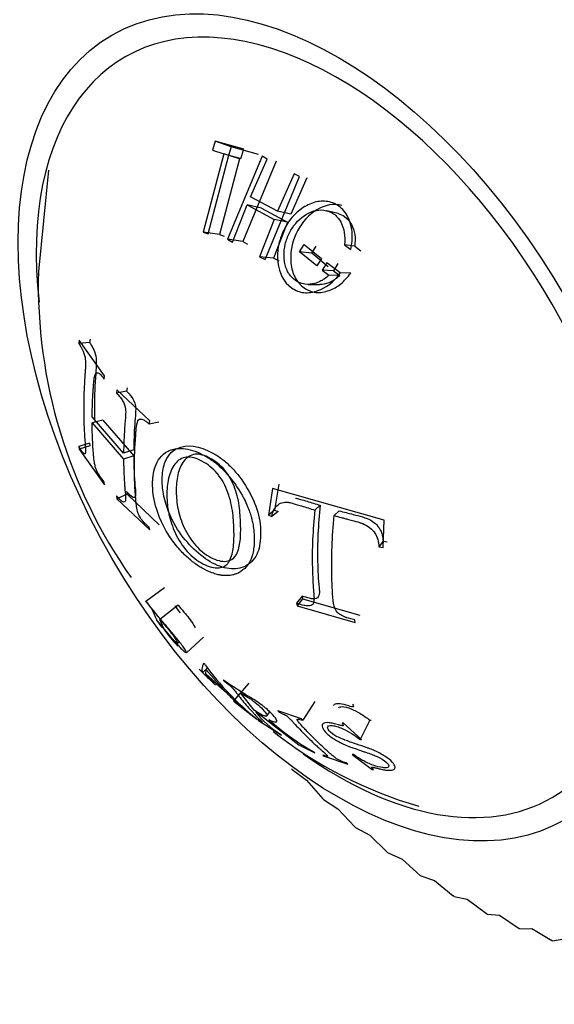
# Model space of a CAD drawing. Units: millimetres. Extents: x 0 to 1949, y 0 to 3939.
# Drawn here: x 479 to 490, y 457 to 478 of the extents above; entities that cross this region are included whole.
import ezdxf
from ezdxf import colors
from ezdxf.entities.mleader import LeaderData, LeaderLine
from ezdxf.math import Vec2, Vec3

# ---------------------------------------------------------------- set-up
doc = ezdxf.new("R2010")
doc.units = ezdxf.units.MM
doc.layers.add('DV6_Défaut', color=7, linetype='Continuous')
doc.layers.add('Défaut', color=7, linetype='Continuous')

# ---------------------------------------------------------------- blocks, each defined once
blk = doc.blocks.new('_DOT')
at = {"color": 0}
blk.add_line((0, 0), (-1, 0), dxfattribs=at)
at = {"color": 0, "const_width": 0.333}
blk.add_lwpolyline([(-0.1665, 0, 1), (0.1665, 0, 1)], format="xyb", close=True, dxfattribs=at)
blk = doc.blocks.new('SE5')
at = {"layer": 'DV6_Défaut', "color": 7, "linetype": 'Continuous'}
for p, q in [((483, 475.887), (482.939, 475.693)), ((483.343, 475.766), (483, 475.887)), ((483.612, 475.71), (483, 475.887)), ((483.343, 475.766), (483.283, 475.579)), ((483.929, 475.596), (483.343, 475.766)), ((483.183, 475.616), (482.737, 473.925)), ((482.846, 473.894), (483.292, 475.585)), ((482.939, 475.693), (483.183, 475.616)), ((483.517, 475.505), (483.183, 475.616)), ((484.009, 475.561), (483.265, 473.774)), ((483.292, 475.585), (483.551, 475.516)), ((483.551, 475.516), (483.612, 475.71)), ((484.116, 475.497), (484.009, 475.561)), ((483.517, 475.505), (483.087, 473.874)), ((484.309, 475.453), (483.593, 473.729)), ((483.759, 474.691), (484.116, 475.497)), ((479.406, 475.258), (479.192, 473.083)), ((484.071, 473.341), (484.814, 475.128)), ((484.695, 475.186), (484.338, 474.38)), ((484.814, 475.128), (484.695, 475.186)), ((484.967, 475.093), (484.623, 474.316)), ((484.338, 474.38), (483.759, 474.691)), ((483.373, 473.71), (483.685, 474.513)), ((483.997, 474.443), (483.685, 474.513)), ((483.685, 474.513), (484.264, 474.202)), ((483.997, 474.443), (484.552, 474.145)), ((484.623, 474.316), (484.338, 474.38)), ((485.644, 474.328), (485.401, 474.389)), ((484.264, 474.202), (483.952, 473.399)), ((484.552, 474.145), (484.25, 473.37)), ((484.552, 474.145), (484.264, 474.202)), ((483.087, 473.874), (482.737, 473.925)), ((482.737, 473.925), (482.846, 473.894)), ((483.087, 473.874), (483.192, 473.844)), ((483.593, 473.729), (483.265, 473.774)), ((483.265, 473.774), (483.373, 473.71)), ((483.593, 473.729), (483.696, 473.668)), ((484.815, 473.502), (484.913, 473.659)), ((484.913, 473.659), (485.283, 473.357)), ((485.078, 473.473), (485.172, 473.624)), ((486.003, 473.623), (485.778, 473.654)), ((485.778, 473.654), (485.915, 473.554)), ((486.003, 473.623), (486.135, 473.527)), ((485.078, 473.473), (484.815, 473.502)), ((485.185, 473.199), (484.815, 473.502)), ((485.432, 473.183), (485.078, 473.473)), ((484.25, 473.37), (483.952, 473.399)), ((483.952, 473.399), (484.071, 473.341)), ((484.25, 473.37), (484.364, 473.315)), ((485.283, 473.357), (485.185, 473.199)), ((485.398, 473.268), (485.3, 473.111)), ((485.691, 473.053), (485.398, 473.268)), ((485.637, 473.25), (485.542, 473.098)), ((485.542, 473.098), (485.3, 473.111)), ((485.3, 473.111), (485.447, 473.001)), ((485.683, 472.993), (485.447, 473.001)), ((485.542, 473.098), (485.683, 472.993)), ((485.918, 473.045), (485.691, 473.053)), ((484.999, 472.804), (485.25, 472.802)), ((480.068, 471.601), (480.06, 471.53)), ((480.294, 471.553), (480.06, 471.53)), ((480.617, 470.837), (480.068, 471.601)), ((480.302, 471.622), (480.294, 471.553)), ((480.609, 470.766), (480.617, 470.837)), ((480.881, 470.536), (480.872, 470.465)), ((481.091, 470.505), (480.872, 470.465)), ((481.588, 469.863), (480.881, 470.536)), ((481.099, 470.575), (481.091, 470.505)), ((481.025, 469.17), (480.348, 469.952)), ((480.577, 469.88), (480.348, 469.822)), ((480.348, 469.822), (481.025, 469.04)), ((480.577, 469.88), (481.242, 469.112)), ((481.578, 469.792), (481.588, 469.863)), ((481.782, 469.841), (481.578, 469.792)), ((480.294, 469.386), (480.06, 469.314)), ((480.294, 469.386), (480.301, 469.328)), ((480.06, 469.314), (480.068, 469.254)), ((480.301, 469.328), (480.068, 469.254)), ((480.068, 469.254), (480.617, 468.49)), ((481.242, 469.239), (481.025, 469.17)), ((481.242, 469.112), (481.025, 469.04)), ((480.617, 468.49), (480.609, 468.55)), ((481.091, 468.344), (481.099, 468.286)), ((484.233, 468.411), (484.143, 467.837)), ((486.632, 467.726), (484.233, 468.411)), ((484.365, 468.5), (484.275, 467.941)), ((480.872, 468.249), (480.88, 468.189)), ((481.099, 468.286), (480.88, 468.189)), ((480.88, 468.189), (481.587, 467.517)), ((481.099, 468.286), (481.791, 467.63)), ((484.275, 467.941), (484.143, 467.837)), ((484.35, 467.915), (484.219, 467.81)), ((484.275, 467.941), (484.35, 467.915)), ((485.259, 468.048), (485.145, 467.946)), ((485.668, 467.932), (485.562, 467.826)), ((484.143, 467.837), (484.219, 467.81)), ((486.614, 467.138), (486.632, 467.726)), ((481.587, 467.517), (481.578, 467.576)), ((486.613, 467.278), (486.524, 467.157)), ((486.613, 467.278), (486.701, 467.259)), ((486.524, 467.157), (486.614, 467.138)), ((481.908, 466.272), (481.505, 465.98)), ((481.501, 465.994), (481.505, 465.98)), ((484.872, 466.095), (484.75, 465.942)), ((484.88, 466.036), (484.759, 465.883)), ((484.872, 466.095), (484.88, 466.036)), ((484.88, 466.036), (486.109, 465.682)), ((482.197, 465.897), (481.807, 465.589)), ((484.75, 465.942), (484.759, 465.883)), ((484.759, 465.883), (486.01, 465.524)), ((481.738, 465.575), (481.748, 465.565)), ((481.888, 465.399), (481.807, 465.589)), ((486.01, 465.524), (486.002, 465.584)), ((481.748, 465.565), (482.196, 465.015)), ((481.855, 465.42), (481.873, 465.435)), ((482.379, 464.876), (482.745, 465.214)), ((482.196, 465.015), (482.186, 465.025)), ((482.187, 465.079), (482.225, 465.113)), ((482.649, 464.525), (482.665, 464.509)), ((482.665, 464.509), (483.005, 464.178)), ((482.729, 464.447), (482.833, 464.552)), ((482.778, 464.619), (482.746, 464.646)), ((482.793, 464.418), (482.805, 464.511)), ((482.805, 464.511), (483.186, 464.074)), ((483.186, 464.074), (482.793, 464.418)), ((482.795, 464.407), (483.24, 464.017)), ((483.005, 464.178), (482.989, 464.194)), ((483.169, 464.287), (483.188, 464.261)), ((483.719, 464.22), (483.393, 463.841)), ((483.836, 463.636), (483.541, 464.009)), ((483.393, 463.841), (483.409, 463.825)), ((483.409, 463.825), (483.894, 463.446)), ((485.139, 463.827), (484.881, 463.425)), ((483.871, 463.596), (483.995, 463.521)), ((483.894, 463.446), (483.878, 463.462)), ((483.995, 463.521), (484.795, 462.896)), ((484.112, 463.514), (484.176, 463.6)), ((484.856, 463.454), (484.347, 463.623)), ((484.347, 463.623), (484.372, 463.594)), ((484.881, 463.425), (484.856, 463.454)), ((483.907, 463.442), (483.931, 463.42)), ((483.931, 463.42), (484.424, 463.104)), ((485.762, 463.361), (485.731, 463.362)), ((486.147, 463.009), (485.762, 463.361)), ((486.324, 463.426), (486.117, 463.009)), ((486.324, 463.426), (486.353, 463.426)), ((484.424, 463.104), (484.4, 463.126)), ((484.795, 462.896), (485.143, 462.72)), ((486.117, 463.009), (486.147, 463.009)), ((485.143, 462.72), (485.119, 462.742)), ((485.312, 462.673), (485.343, 462.648)), ((485.343, 462.648), (485.852, 462.479)), ((485.975, 462.685), (485.947, 462.687)), ((485.947, 462.687), (486.38, 462.366)), ((485.852, 462.479), (485.821, 462.504)), ((484.654, 462.364), (484.639, 462.379)), ((484.654, 462.364), (484.966, 462.136)), ((486.38, 462.366), (486.407, 462.364)), ((484.966, 462.136), (485.315, 461.73)), ((485.33, 461.716), (485.315, 461.73)), ((485.33, 461.716), (485.64, 461.519)), ((485.64, 461.519), (486.004, 461.128)), ((486.02, 461.115), (486.004, 461.128)), ((486.02, 461.115), (486.325, 460.952)), ((486.325, 460.952), (486.705, 460.578)), ((486.72, 460.566), (486.705, 460.578)), ((486.72, 460.566), (487.02, 460.436)), ((487.02, 460.436), (487.412, 460.082)), ((487.428, 460.071), (487.412, 460.082)), ((487.428, 460.071), (487.72, 459.975)), ((487.72, 459.975), (488.124, 459.642)), ((488.139, 459.632), (488.124, 459.642)), ((488.139, 459.632), (488.421, 459.57)), ((488.421, 459.57), (488.835, 459.26)), ((488.851, 459.252), (488.835, 459.26)), ((488.851, 459.252), (489.121, 459.225)), ((489.121, 459.225), (489.542, 458.94)), ((489.558, 458.933), (489.542, 458.94)), ((489.558, 458.933), (489.816, 458.94)), ((489.816, 458.94), (490.243, 458.681)), ((490.258, 458.676), (490.243, 458.681)), ((490.258, 458.676), (490.501, 458.717))]:
    blk.add_line(p, q, dxfattribs=at)
for centre, radius, start, end in [((490.13, 472.8), 10.942, 178.5158, 215.1871), ((483.706, 466.549), 2.152, 212.8812, 225.0765), ((487.709, 468.206), 6.098, 216.0363, 231.0803), ((485.421, 464.807), 1.967, 218.0001, 238.7341), ((487.783, 467.464), 5.422, 227.9949, 240.565), ((490.06, 470.665), 9.481, 232.1651, 253.5953)]:
    blk.add_arc(centre, radius, start, end, dxfattribs=at)
blk.add_ellipse((485.649, 469.725), major_axis=(4.875, -8.444), ratio=0.57735, dxfattribs=at)
for start_param, end_param in [(0, 4.063561), (5.380885, 6.283185)]:
    blk.add_ellipse((485.649, 469.725), major_axis=(4.6, -7.967), ratio=0.57735, start_param=start_param, end_param=end_param, dxfattribs=at)
for points, knots in [([(485.915, 473.554), (485.942, 473.676), (485.953, 473.791), (485.939, 474.011), (485.918, 474.106), (485.827, 474.316), (485.766, 474.401), (485.615, 474.526), (485.517, 474.569), (485.329, 474.601), (485.234, 474.596), (485.045, 474.545), (484.945, 474.495), (484.768, 474.368), (484.691, 474.294), (484.591, 474.169), (484.561, 474.125), (484.505, 474.032), (484.482, 473.989), (484.405, 473.82), (484.372, 473.709), (484.336, 473.49), (484.333, 473.394), (484.374, 473.044), (484.474, 472.848), (484.726, 472.671), (484.814, 472.637), (484.954, 472.622), (485.002, 472.623), (485.102, 472.637), (485.162, 472.653), (485.386, 472.732), (485.549, 472.856), (485.691, 473.053)], [0, 0, 0, 0, 0.0625, 0.0625, 0.125, 0.125, 0.1875, 0.1875, 0.25, 0.25, 0.3125, 0.3125, 0.375, 0.375, 0.4375, 0.4375, 0.46875, 0.46875, 0.5, 0.5, 0.5625, 0.5625, 0.625, 0.625, 0.75, 0.75, 0.8125, 0.8125, 0.84375, 0.84375, 0.875, 0.875, 1, 1, 1, 1]), ([(485.726, 474.503), (485.706, 474.509), (485.503, 474.554), (485.086, 474.418), (484.692, 473.915), (484.582, 473.354), (484.699, 472.94), (484.896, 472.71), (485.168, 472.605), (485.449, 472.656), (485.715, 472.799), (485.848, 472.961), (485.918, 473.045)], [0, 0, 0, 0, 0.018157, 0.180281, 0.343688, 0.506262, 0.58803, 0.669695, 0.749203, 0.834322, 0.913717, 1, 1, 1, 1]), ([(485.447, 473.001), (485.382, 472.941), (485.316, 472.896), (485.214, 472.847), (485.18, 472.834), (485.111, 472.815), (485.082, 472.81), (484.879, 472.791), (484.745, 472.847), (484.587, 473.023), (484.548, 473.089), (484.508, 473.203), (484.498, 473.244), (484.484, 473.329), (484.48, 473.381), (484.478, 473.504), (484.486, 473.586), (484.525, 473.75), (484.559, 473.838), (484.674, 474.064), (484.77, 474.183), (484.982, 474.329), (485.053, 474.364), (485.195, 474.404), (485.261, 474.41), (485.417, 474.39), (485.487, 474.364), (485.608, 474.278), (485.662, 474.215), (485.776, 474.008), (485.803, 473.842), (485.778, 473.654)], [0, 0, 0, 0, 0.0625, 0.0625, 0.09375, 0.09375, 0.125, 0.125, 0.25, 0.25, 0.3125, 0.3125, 0.34375, 0.34375, 0.375, 0.375, 0.4375, 0.4375, 0.5, 0.5, 0.625, 0.625, 0.6875, 0.6875, 0.75, 0.75, 0.8125, 0.8125, 0.875, 0.875, 1, 1, 1, 1]), ([(485.644, 474.328), (485.693, 474.315), (485.807, 474.264), (485.94, 474.106), (486.019, 473.874), (486.009, 473.708), (486.003, 473.623)], [0, 0, 0, 0, 0.192408, 0.459284, 0.720236, 1, 1, 1, 1]), ([(485.683, 472.993), (485.622, 472.944), (485.503, 472.848), (485.348, 472.807), (485.265, 472.802), (485.251, 472.802)], [0, 0, 0, 0, 0.47279, 0.910484, 1, 1, 1, 1]), ([(480.06, 471.53), (480.08, 471.498), (480.096, 471.472), (480.114, 471.441), (480.119, 471.432), (480.125, 471.422), (480.127, 471.419), (480.13, 471.413), (480.128, 471.416), (480.16, 471.351), (480.183, 471.285), (480.205, 471.185), (480.208, 471.12), (480.203, 470.997), (480.202, 470.974), (480.197, 470.914), (480.194, 470.874), (480.183, 470.719), (480.177, 470.598), (480.17, 470.419), (480.168, 470.359), (480.167, 470.271), (480.166, 470.241), (480.166, 470.182), (480.166, 470.146), (480.166, 470.1), (480.166, 470.064), (480.166, 470.006), (480.167, 469.977), (480.168, 469.889), (480.17, 469.832), (480.177, 469.66), (480.183, 469.546), (480.193, 469.419), (480.195, 469.392), (480.198, 469.355), (480.199, 469.337), (480.202, 469.288), (480.204, 469.259), (480.206, 469.19), (480.203, 469.164), (480.19, 469.156), (480.18, 469.156), (480.159, 469.17), (480.147, 469.183), (480.13, 469.206), (480.131, 469.204), (480.128, 469.208), (480.126, 469.21), (480.12, 469.219), (480.115, 469.227), (480.097, 469.255), (480.08, 469.28), (480.06, 469.314)], [0, 0, 0, 0, 0.03125, 0.03125, 0.046875, 0.046875, 0.054688, 0.054688, 0.0625, 0.0625, 0.125, 0.125, 0.1875, 0.1875, 0.21875, 0.21875, 0.25, 0.25, 0.375, 0.375, 0.4375, 0.4375, 0.46875, 0.46875, 0.5, 0.5, 0.53125, 0.53125, 0.5625, 0.5625, 0.625, 0.625, 0.75, 0.75, 0.765625, 0.765625, 0.78125, 0.78125, 0.8125, 0.8125, 0.875, 0.875, 0.90625, 0.90625, 0.9375, 0.9375, 0.945312, 0.945312, 0.953125, 0.953125, 0.96875, 0.96875, 1, 1, 1, 1]), ([(480.294, 471.553), (480.317, 471.517), (480.364, 471.444), (480.44, 471.265), (480.437, 471.044), (480.408, 470.697), (480.398, 470.405), (480.398, 470.06), (480.4, 469.946), (480.404, 469.834)], [0, 0, 0, 0, 0.09961, 0.199716, 0.311378, 0.397457, 0.798813, 0.799508, 1, 1, 1, 1]), ([(480.348, 469.952), (480.349, 470.061), (480.352, 470.171), (480.359, 470.338), (480.362, 470.394), (480.367, 470.478), (480.369, 470.506), (480.372, 470.549), (480.373, 470.563), (480.375, 470.592), (480.375, 470.596), (480.381, 470.668), (480.384, 470.706), (480.389, 470.747), (480.39, 470.759), (480.392, 470.772), (480.392, 470.776), (480.393, 470.783), (480.393, 470.779), (480.404, 470.855), (480.419, 470.893), (480.451, 470.904), (480.464, 470.903), (480.485, 470.894), (480.492, 470.89), (480.504, 470.882), (480.508, 470.879), (480.516, 470.872), (480.524, 470.865), (480.53, 470.859), (480.558, 470.827), (480.609, 470.766)], [0, 0, 0, 0, 0.25, 0.25, 0.375, 0.375, 0.4375, 0.4375, 0.46875, 0.46875, 0.5, 0.5, 0.5625, 0.5625, 0.59375, 0.59375, 0.609375, 0.609375, 0.625, 0.625, 0.75, 0.75, 0.8125, 0.8125, 0.84375, 0.84375, 0.859375, 0.859375, 0.875, 0.875, 1, 1, 1, 1]), ([(480.872, 470.465), (480.925, 470.408), (480.959, 470.368), (480.978, 470.342), (480.983, 470.335), (481.001, 470.305), (481.009, 470.291), (481.031, 470.248), (481.043, 470.219), (481.069, 470.138), (481.07, 470.107), (481.07, 470.009), (481.065, 469.949), (481.056, 469.841), (481.053, 469.802), (481.047, 469.718), (481.045, 469.697), (481.04, 469.611), (481.037, 469.555), (481.029, 469.389), (481.026, 469.28), (481.025, 469.17)], [0, 0, 0, 0, 0.125, 0.125, 0.15625, 0.15625, 0.1875, 0.1875, 0.25, 0.25, 0.375, 0.375, 0.5, 0.5, 0.5625, 0.5625, 0.625, 0.625, 0.75, 0.75, 1, 1, 1, 1]), ([(481.091, 470.505), (481.126, 470.47), (481.196, 470.398), (481.291, 470.212), (481.282, 469.997), (481.262, 469.783), (481.248, 469.513), (481.244, 469.33), (481.242, 469.239)], [0, 0, 0, 0, 0.143943, 0.285718, 0.391202, 0.571331, 0.786752, 1, 1, 1, 1]), ([(480.609, 468.55), (480.584, 468.58), (480.564, 468.606), (480.542, 468.634), (480.536, 468.642), (480.529, 468.651), (480.527, 468.654), (480.524, 468.659), (480.526, 468.656), (480.504, 468.689), (480.488, 468.716), (480.459, 468.77), (480.444, 468.802), (480.426, 468.845), (480.418, 468.871), (480.407, 468.917), (480.404, 468.933), (480.397, 468.968), (480.394, 468.991), (480.384, 469.061), (480.378, 469.12), (480.363, 469.353), (480.349, 469.571), (480.348, 469.822)], [0, 0, 0, 0, 0.0625, 0.0625, 0.09375, 0.09375, 0.109375, 0.109375, 0.125, 0.125, 0.1875, 0.1875, 0.25, 0.25, 0.3125, 0.3125, 0.34375, 0.34375, 0.375, 0.375, 0.5, 0.5, 1, 1, 1, 1]), ([(481.578, 467.576), (481.559, 467.592), (481.54, 467.608), (481.511, 467.635), (481.502, 467.644), (481.482, 467.662), (481.469, 467.675), (481.45, 467.693), (481.427, 467.722), (481.382, 467.785), (481.36, 467.823), (481.334, 467.878), (481.317, 467.933), (481.298, 468.063), (481.294, 468.098), (481.29, 468.139), (481.289, 468.15), (481.288, 468.169), (481.288, 468.169), (481.267, 468.409), (481.257, 468.631), (481.257, 469.076), (481.266, 469.308), (481.287, 469.573), (481.287, 469.577), (481.289, 469.601), (481.29, 469.615), (481.294, 469.659), (481.297, 469.695), (481.313, 469.818), (481.331, 469.873), (481.355, 469.897), (481.373, 469.906), (481.41, 469.905), (481.433, 469.899), (481.471, 469.879), (481.477, 469.875), (481.496, 469.863), (481.506, 469.855), (481.536, 469.832), (481.557, 469.814), (481.578, 469.792)], [0, 0, 0, 0, 0.03125, 0.03125, 0.046875, 0.046875, 0.0625, 0.0625, 0.09375, 0.09375, 0.125, 0.125, 0.1875, 0.1875, 0.21875, 0.21875, 0.234375, 0.234375, 0.25, 0.25, 0.5, 0.5, 0.75, 0.75, 0.765625, 0.765625, 0.78125, 0.78125, 0.8125, 0.8125, 0.875, 0.875, 0.90625, 0.90625, 0.9375, 0.9375, 0.953125, 0.953125, 0.96875, 0.96875, 1, 1, 1, 1]), ([(482.765, 469.117), (482.631, 469.191), (482.492, 469.243), (482.291, 469.272), (482.225, 469.273), (482.131, 469.262), (482.1, 469.255), (482.055, 469.242), (482.04, 469.238), (482.011, 469.227), (482.002, 469.223), (481.832, 469.14), (481.749, 469.006), (481.682, 468.814), (481.669, 468.75), (481.657, 468.662), (481.654, 468.634), (481.652, 468.594), (481.651, 468.581), (481.65, 468.556), (481.65, 468.553), (481.65, 468.491), (481.65, 468.483), (481.651, 468.439), (481.652, 468.414), (481.658, 468.329), (481.665, 468.259), (481.715, 468.003), (481.786, 467.767), (481.984, 467.426), (482.008, 467.389), (482.071, 467.296), (482.104, 467.252), (482.203, 467.126), (482.271, 467.051), (482.405, 466.919), (482.471, 466.863), (482.567, 466.79), (482.599, 466.768), (482.66, 466.728), (482.684, 466.713), (482.789, 466.654), (482.86, 466.62), (482.966, 466.582), (483.001, 466.571), (483.054, 466.557), (483.072, 466.553), (483.098, 466.547), (483.107, 466.546), (483.125, 466.543), (483.139, 466.54), (483.164, 466.537), (483.208, 466.532), (483.301, 466.538), (483.337, 466.542), (483.396, 466.556), (483.417, 466.562), (483.459, 466.578), (483.486, 466.589), (483.572, 466.633), (483.625, 466.678), (483.685, 466.746), (483.702, 466.769), (483.724, 466.802), (483.73, 466.813), (483.742, 466.834), (483.75, 466.848), (483.763, 466.876), (483.782, 466.918), (483.809, 467.02), (483.818, 467.06), (483.832, 467.157), (483.838, 467.208), (483.842, 467.418), (483.827, 467.538), (483.804, 467.669), (483.796, 467.705), (483.786, 467.747), (483.784, 467.759), (483.78, 467.773), (483.779, 467.778), (483.777, 467.785), (483.778, 467.782), (483.755, 467.865), (483.727, 467.947), (483.669, 468.082), (483.647, 468.129), (483.611, 468.201), (483.598, 468.225), (483.578, 468.262), (483.571, 468.274), (483.556, 468.299), (483.553, 468.305), (483.448, 468.481), (483.363, 468.591), (483.27, 468.703), (483.244, 468.732), (483.216, 468.763), (483.208, 468.772), (483.198, 468.782), (483.195, 468.785), (483.191, 468.79), (483.194, 468.786), (483.158, 468.824), (483.126, 468.855), (483.074, 468.901), (483.057, 468.916), (483.029, 468.939), (483.02, 468.946), (483.001, 468.961), (482.985, 468.974), (482.975, 468.981), (482.963, 468.99), (482.927, 469.016), (482.897, 469.038), (482.829, 469.081), (482.799, 469.099), (482.765, 469.117)], [0, 0, 0, 0, 0.0625, 0.0625, 0.09375, 0.09375, 0.109375, 0.109375, 0.117188, 0.117188, 0.125, 0.125, 0.1875, 0.1875, 0.21875, 0.21875, 0.234375, 0.234375, 0.242188, 0.242188, 0.25, 0.25, 0.265625, 0.265625, 0.28125, 0.28125, 0.3125, 0.3125, 0.375, 0.375, 0.390625, 0.390625, 0.40625, 0.40625, 0.4375, 0.4375, 0.46875, 0.46875, 0.484375, 0.484375, 0.5, 0.5, 0.53125, 0.53125, 0.546875, 0.546875, 0.554688, 0.554688, 0.558594, 0.558594, 0.5625, 0.5625, 0.59375, 0.59375, 0.609375, 0.609375, 0.617188, 0.617188, 0.625, 0.625, 0.65625, 0.65625, 0.671875, 0.671875, 0.679688, 0.679688, 0.6875, 0.6875, 0.71875, 0.71875, 0.734375, 0.734375, 0.75, 0.75, 0.78125, 0.78125, 0.796875, 0.796875, 0.804688, 0.804688, 0.808594, 0.808594, 0.8125, 0.8125, 0.84375, 0.84375, 0.859375, 0.859375, 0.867188, 0.867188, 0.871094, 0.871094, 0.875, 0.875, 0.90625, 0.90625, 0.921875, 0.921875, 0.929688, 0.929688, 0.933594, 0.933594, 0.9375, 0.9375, 0.953125, 0.953125, 0.960938, 0.960938, 0.964844, 0.964844, 0.96875, 0.96875, 0.976562, 0.976562, 0.984375, 0.984375, 1, 1, 1, 1]), ([(482.934, 469.181), (482.661, 469.328), (482.205, 469.396), (481.9, 469.025), (481.856, 468.728), (481.856, 468.489), (481.885, 468.16), (482.164, 467.448), (482.759, 466.852), (483.309, 466.65), (483.667, 466.71), (483.921, 466.96), (483.997, 467.386), (483.944, 467.894), (483.705, 468.425), (483.413, 468.814), (483.178, 469.022), (483.039, 469.12), (482.969, 469.161), (482.934, 469.181)], [0, 0, 0, 0, 0.123122, 0.19891, 0.248093, 0.251179, 0.295127, 0.374797, 0.496483, 0.559385, 0.622105, 0.684935, 0.747895, 0.810668, 0.873576, 0.936713, 0.968147, 0.98404, 1, 1, 1, 1]), ([(481.025, 469.04), (481.025, 468.927), (481.028, 468.818), (481.036, 468.656), (481.039, 468.602), (481.044, 468.521), (481.046, 468.494), (481.049, 468.453), (481.05, 468.439), (481.052, 468.412), (481.053, 468.404), (481.061, 468.307), (481.067, 468.245), (481.067, 468.177), (481.066, 468.159), (481.06, 468.133), (481.058, 468.126), (481.041, 468.115), (481.03, 468.115), (481.01, 468.122), (481.003, 468.126), (480.991, 468.133), (480.987, 468.136), (480.978, 468.143), (480.97, 468.15), (480.965, 468.153), (480.933, 468.184), (480.872, 468.249)], [0, 0, 0, 0, 0.25, 0.25, 0.375, 0.375, 0.4375, 0.4375, 0.46875, 0.46875, 0.5, 0.5, 0.625, 0.625, 0.6875, 0.6875, 0.75, 0.75, 0.8125, 0.8125, 0.84375, 0.84375, 0.859375, 0.859375, 0.875, 0.875, 1, 1, 1, 1]), ([(481.242, 469.112), (481.244, 469.005), (481.248, 468.788), (481.265, 468.516), (481.287, 468.31), (481.273, 468.19), (481.185, 468.239), (481.122, 468.309), (481.091, 468.344)], [0, 0, 0, 0, 0.249329, 0.501994, 0.654518, 0.751447, 0.874726, 1, 1, 1, 1]), ([(482.713, 468.998), (482.829, 468.935), (482.946, 468.848), (483.14, 468.614), (483.218, 468.467), (483.326, 468.174), (483.356, 468.026), (483.393, 467.744), (483.399, 467.609), (483.404, 467.35), (483.401, 467.225), (483.376, 467.059), (483.364, 467.007), (483.334, 466.909), (483.314, 466.862), (483.239, 466.756), (483.168, 466.713), (482.98, 466.69), (482.855, 466.722), (482.615, 466.85), (482.497, 466.941), (482.294, 467.168), (482.206, 467.309), (482.075, 467.585), (482.029, 467.726), (481.971, 467.995), (481.958, 468.128), (481.957, 468.257), (481.957, 468.259), (481.957, 468.389), (481.968, 468.514), (482.021, 468.746), (482.064, 468.854), (482.193, 469.018), (482.28, 469.075), (482.482, 469.096), (482.598, 469.059), (482.713, 468.998)], [0, 0, 0, 0, 0.062559, 0.062675, 0.125018, 0.125252, 0.187746, 0.188067, 0.250364, 0.250653, 0.313087, 0.313351, 0.343794, 0.344089, 0.375945, 0.376299, 0.432616, 0.433074, 0.500709, 0.501288, 0.563075, 0.563755, 0.625284, 0.626083, 0.687809, 0.688553, 0.750317, 0.750608, 0.751364, 0.751645, 0.813503, 0.813666, 0.875744, 0.875953, 0.937759, 0.937857, 1, 1, 1, 1]), ([(482.883, 469.063), (482.995, 469.003), (483.22, 468.834), (483.447, 468.409), (483.531, 467.983), (483.549, 467.593), (483.545, 467.294), (483.5, 467.09), (483.431, 466.921), (483.241, 466.806), (482.913, 466.893), (482.563, 467.161), (482.312, 467.565), (482.183, 467.965), (482.159, 468.219), (482.157, 468.467), (482.177, 468.712), (482.298, 469.023), (482.549, 469.193), (482.771, 469.122), (482.883, 469.063)], [0, 0, 0, 0, 0.062675, 0.125252, 0.188067, 0.250653, 0.313351, 0.344089, 0.376299, 0.433074, 0.501288, 0.563755, 0.626083, 0.688553, 0.750608, 0.751645, 0.813503, 0.875744, 0.937759, 1, 1, 1, 1]), ([(484.219, 467.81), (484.236, 467.914), (484.263, 467.982), (484.358, 468.07), (484.394, 468.092), (484.454, 468.111), (484.475, 468.115), (484.509, 468.117), (484.52, 468.117), (484.544, 468.116), (484.565, 468.113), (484.582, 468.111), (484.612, 468.104), (484.683, 468.086), (484.711, 468.078), (484.76, 468.064), (484.778, 468.059), (484.815, 468.048), (484.844, 468.039), (484.947, 468.006), (485.044, 467.976), (485.145, 467.946)], [0, 0, 0, 0, 0.25, 0.25, 0.375, 0.375, 0.4375, 0.4375, 0.46875, 0.46875, 0.5, 0.5, 0.625, 0.625, 0.6875, 0.6875, 0.71875, 0.71875, 0.75, 0.75, 1, 1, 1, 1]), ([(484.725, 468.204), (484.731, 468.203), (484.767, 468.194), (484.85, 468.173), (484.974, 468.135), (485.115, 468.091), (485.211, 468.062), (485.259, 468.048)], [0, 0, 0, 0, 0.0308316, 0.2071651, 0.4693596, 0.7287272, 1, 1, 1, 1]), ([(485.145, 467.946), (485.122, 467.722), (485.105, 467.515), (485.091, 467.211), (485.088, 467.111), (485.086, 466.911), (485.087, 466.806), (485.091, 466.613), (485.095, 466.517), (485.103, 466.371), (485.106, 466.322), (485.111, 466.249), (485.113, 466.224), (485.117, 466.175), (485.118, 466.157), (485.123, 466.093), (485.125, 466.066), (485.125, 466.031), (485.125, 466.021), (485.124, 466.002), (485.124, 466), (485.119, 465.936), (485.095, 465.903), (485.041, 465.884), (485.02, 465.881), (484.97, 465.882), (484.935, 465.888), (484.862, 465.904), (484.808, 465.921), (484.75, 465.942)], [0, 0, 0, 0, 0.25, 0.25, 0.375, 0.375, 0.5, 0.5, 0.625, 0.625, 0.6875, 0.6875, 0.71875, 0.71875, 0.75, 0.75, 0.78125, 0.78125, 0.796875, 0.796875, 0.8125, 0.8125, 0.875, 0.875, 0.90625, 0.90625, 0.9375, 0.9375, 1, 1, 1, 1]), ([(485.259, 468.048), (485.239, 467.841), (485.2, 467.43), (485.198, 466.836), (485.218, 466.41), (485.25, 466.135), (485.191, 466.02), (485.027, 466.041), (484.924, 466.077), (484.872, 466.095)], [0, 0, 0, 0, 0.252888, 0.501362, 0.752145, 0.814784, 0.875347, 0.937376, 1, 1, 1, 1]), ([(485.668, 467.932), (485.717, 467.918), (485.817, 467.891), (485.983, 467.849), (486.135, 467.808), (486.288, 467.762), (486.417, 467.688), (486.516, 467.584), (486.571, 467.486), (486.601, 467.389), (486.608, 467.319), (486.613, 467.278)], [0, 0, 0, 0, 0.122942, 0.250736, 0.414385, 0.500995, 0.628263, 0.749887, 0.819282, 0.892243, 1, 1, 1, 1]), ([(486.002, 465.584), (485.872, 465.616), (485.835, 465.628), (485.824, 465.632), (485.818, 465.634), (485.802, 465.64), (485.791, 465.644), (485.761, 465.656), (485.742, 465.665), (485.689, 465.693), (485.66, 465.713), (485.587, 465.786), (485.562, 465.852), (485.533, 466.02), (485.527, 466.118), (485.515, 466.311), (485.511, 466.412), (485.498, 466.937), (485.514, 467.364), (485.562, 467.826)], [0, 0, 0, 0, 0.007812, 0.007812, 0.015625, 0.015625, 0.03125, 0.03125, 0.0625, 0.0625, 0.125, 0.125, 0.25, 0.25, 0.375, 0.375, 0.5, 0.5, 1, 1, 1, 1]), ([(485.562, 467.826), (485.611, 467.813), (485.661, 467.8), (485.737, 467.779), (485.763, 467.773), (485.802, 467.762), (485.815, 467.759), (485.842, 467.752), (485.847, 467.751), (485.951, 467.724), (486.018, 467.706), (486.095, 467.682), (486.117, 467.675), (486.143, 467.667), (486.151, 467.664), (486.165, 467.659), (486.162, 467.66), (486.284, 467.608), (486.373, 467.537), (486.494, 467.363), (486.514, 467.262), (486.524, 467.157)], [0, 0, 0, 0, 0.125, 0.125, 0.1875, 0.1875, 0.21875, 0.21875, 0.25, 0.25, 0.375, 0.375, 0.4375, 0.4375, 0.46875, 0.46875, 0.5, 0.5, 0.75, 0.75, 1, 1, 1, 1]), ([(481.899, 465.381), (481.995, 465.262), (482.08, 465.165), (482.183, 465.05), (482.214, 465.017), (482.254, 464.976), (482.266, 464.963), (482.289, 464.941), (482.296, 464.934), (482.356, 464.878), (482.38, 464.863), (482.379, 464.896), (482.359, 464.932), (482.274, 465.053), (482.219, 465.123), (482.119, 465.245), (482.083, 465.288), (482.024, 465.358), (482.003, 465.382), (481.971, 465.419), (481.961, 465.431), (481.939, 465.457), (481.924, 465.475), (481.794, 465.626), (481.655, 465.793), (481.501, 465.994)], [0, 0, 0, 0, 0.125, 0.125, 0.1875, 0.1875, 0.21875, 0.21875, 0.25, 0.25, 0.375, 0.375, 0.5, 0.5, 0.625, 0.625, 0.6875, 0.6875, 0.71875, 0.71875, 0.734375, 0.734375, 0.75, 0.75, 1, 1, 1, 1]), ([(481.505, 465.98), (481.524, 465.955), (481.541, 465.933), (481.561, 465.907), (481.567, 465.9), (481.577, 465.886), (481.577, 465.886), (481.6, 465.855), (481.613, 465.836), (481.629, 465.813), (481.634, 465.805), (481.642, 465.792), (481.647, 465.783), (481.654, 465.771), (481.659, 465.76), (481.667, 465.739), (481.67, 465.732), (481.675, 465.721), (481.676, 465.717), (481.68, 465.708), (481.682, 465.702), (481.692, 465.678), (481.701, 465.657), (481.721, 465.614), (481.733, 465.592), (481.755, 465.553), (481.767, 465.534), (481.787, 465.505), (481.793, 465.496), (481.804, 465.482), (481.807, 465.477), (481.813, 465.47), (481.814, 465.468), (481.818, 465.463), (481.819, 465.462), (481.833, 465.444), (481.841, 465.434), (481.85, 465.425), (481.852, 465.423), (481.854, 465.421), (481.854, 465.421), (481.855, 465.42), (481.855, 465.42), (481.854, 465.422), (481.851, 465.427), (481.841, 465.441), (481.837, 465.447), (481.827, 465.459), (481.817, 465.472), (481.805, 465.488), (481.779, 465.521), (481.738, 465.575)], [0, 0, 0, 0, 0.03125, 0.03125, 0.046875, 0.046875, 0.0625, 0.0625, 0.09375, 0.09375, 0.109375, 0.109375, 0.125, 0.125, 0.1875, 0.1875, 0.21875, 0.21875, 0.234375, 0.234375, 0.25, 0.25, 0.375, 0.375, 0.5, 0.5, 0.625, 0.625, 0.6875, 0.6875, 0.71875, 0.71875, 0.734375, 0.734375, 0.75, 0.75, 0.8125, 0.8125, 0.84375, 0.84375, 0.859375, 0.859375, 0.875, 0.875, 0.90625, 0.90625, 0.921875, 0.921875, 0.9375, 0.9375, 1, 1, 1, 1]), ([(482.15, 465.86), (482.157, 465.848), (482.177, 465.817), (482.208, 465.775), (482.233, 465.745), (482.253, 465.723), (482.211, 465.78), (482.159, 465.848), (482.133, 465.882)], [0, 0, 0, 0, 0.174179, 0.454817, 0.631691, 0.729693, 0.863392, 1, 1, 1, 1]), ([(482.197, 465.897), (482.239, 465.85), (482.314, 465.765), (482.482, 465.559), (482.551, 465.448), (482.562, 465.416), (482.563, 465.412)], [0, 0, 0, 0, 0.245729, 0.446163, 0.886499, 1, 1, 1, 1]), ([(481.807, 465.589), (481.904, 465.479), (481.983, 465.388), (482.084, 465.255), (482.112, 465.217), (482.156, 465.151), (482.173, 465.121), (482.19, 465.084), (482.191, 465.076), (482.172, 465.082), (482.154, 465.098), (482.097, 465.155), (482.064, 465.191), (481.974, 465.295), (481.934, 465.343), (481.888, 465.399)], [0, 0, 0, 0, 0.25, 0.25, 0.375, 0.375, 0.5, 0.5, 0.625, 0.625, 0.75, 0.75, 0.875, 0.875, 1, 1, 1, 1]), ([(482.746, 464.646), (482.735, 464.621), (482.726, 464.597), (482.718, 464.564), (482.715, 464.553), (482.713, 464.532), (482.712, 464.522), (482.712, 464.503), (482.713, 464.494), (482.716, 464.482), (482.717, 464.478), (482.719, 464.471), (482.72, 464.469), (482.721, 464.465), (482.722, 464.464), (482.726, 464.456), (482.727, 464.452), (482.729, 464.449), (482.729, 464.448), (482.729, 464.447), (482.729, 464.447), (482.729, 464.447), (482.729, 464.447), (482.724, 464.449), (482.717, 464.456), (482.649, 464.525)], [0, 0, 0, 0, 0.25, 0.25, 0.375, 0.375, 0.5, 0.5, 0.625, 0.625, 0.6875, 0.6875, 0.71875, 0.71875, 0.75, 0.75, 0.8125, 0.8125, 0.84375, 0.84375, 0.859375, 0.859375, 0.875, 0.875, 1, 1, 1, 1]), ([(482.989, 464.194), (482.925, 464.254), (482.883, 464.295), (482.843, 464.334), (482.833, 464.345), (482.82, 464.358), (482.817, 464.362), (482.813, 464.367), (482.811, 464.368), (482.809, 464.371), (482.808, 464.373), (482.803, 464.381), (482.799, 464.39), (482.795, 464.407)], [0, 0, 0, 0, 0.25, 0.25, 0.375, 0.375, 0.4375, 0.4375, 0.46875, 0.46875, 0.5, 0.5, 1, 1, 1, 1]), ([(484.155, 463.435), (484.227, 463.401), (484.275, 463.385), (484.314, 463.388), (484.321, 463.393), (484.325, 463.411), (484.322, 463.422), (484.29, 463.48), (484.253, 463.526), (484.164, 463.613), (484.131, 463.643), (484.079, 463.687), (484.06, 463.702), (484.032, 463.725), (484.023, 463.732), (484.003, 463.747), (483.988, 463.759), (483.82, 463.886), (483.557, 464.021), (483.169, 464.287)], [0, 0, 0, 0, 0.125, 0.125, 0.1875, 0.1875, 0.25, 0.25, 0.375, 0.375, 0.4375, 0.4375, 0.46875, 0.46875, 0.484375, 0.484375, 0.5, 0.5, 1, 1, 1, 1]), ([(483.188, 464.261), (483.209, 464.246), (483.227, 464.234), (483.25, 464.218), (483.257, 464.213), (483.269, 464.204), (483.269, 464.205), (483.298, 464.182), (483.315, 464.168), (483.339, 464.146), (483.347, 464.139), (483.361, 464.125), (483.371, 464.114), (483.384, 464.098), (483.399, 464.08), (483.426, 464.046), (483.436, 464.033), (483.453, 464.011), (483.459, 464.004), (483.471, 463.988), (483.479, 463.977), (483.516, 463.93), (483.549, 463.888), (483.618, 463.804), (483.657, 463.759), (483.725, 463.68), (483.761, 463.641), (483.816, 463.582), (483.834, 463.562), (483.862, 463.533), (483.872, 463.523), (483.886, 463.509), (483.891, 463.504), (483.901, 463.494), (483.903, 463.491), (483.94, 463.455), (483.963, 463.432), (483.988, 463.407), (483.995, 463.4), (484.003, 463.392), (484.005, 463.389), (484.009, 463.385), (484.009, 463.385), (484.015, 463.377), (484.016, 463.374), (484.01, 463.375), (484.007, 463.377), (484, 463.381), (483.991, 463.385), (483.979, 463.392), (483.952, 463.41), (483.907, 463.442)], [0, 0, 0, 0, 0.03125, 0.03125, 0.046875, 0.046875, 0.0625, 0.0625, 0.09375, 0.09375, 0.109375, 0.109375, 0.125, 0.125, 0.1875, 0.1875, 0.21875, 0.21875, 0.234375, 0.234375, 0.25, 0.25, 0.375, 0.375, 0.5, 0.5, 0.625, 0.625, 0.6875, 0.6875, 0.71875, 0.71875, 0.734375, 0.734375, 0.75, 0.75, 0.8125, 0.8125, 0.84375, 0.84375, 0.859375, 0.859375, 0.875, 0.875, 0.90625, 0.90625, 0.921875, 0.921875, 0.9375, 0.9375, 1, 1, 1, 1]), ([(483.24, 464.017), (483.285, 463.971), (483.323, 463.933), (483.369, 463.887), (483.382, 463.874), (483.4, 463.857), (483.405, 463.851), (483.412, 463.844), (483.415, 463.842), (483.419, 463.838), (483.417, 463.839), (483.466, 463.792), (483.488, 463.77), (483.484, 463.768), (483.453, 463.792), (483.393, 463.841)], [0, 0, 0, 0, 0.25, 0.25, 0.375, 0.375, 0.4375, 0.4375, 0.46875, 0.46875, 0.5, 0.5, 0.75, 0.75, 1, 1, 1, 1]), ([(483.541, 464.009), (483.593, 463.982), (483.642, 463.954), (483.712, 463.912), (483.734, 463.897), (483.778, 463.867), (483.795, 463.855), (483.873, 463.796), (483.92, 463.756), (484.003, 463.678), (484.042, 463.635), (484.098, 463.564), (484.113, 463.538), (484.115, 463.508), (484.098, 463.505), (484.064, 463.513), (484.049, 463.518), (484.023, 463.529), (484.014, 463.534), (483.999, 463.541), (483.993, 463.544), (483.982, 463.55), (483.973, 463.555), (483.955, 463.564), (483.91, 463.59), (483.836, 463.636)], [0, 0, 0, 0, 0.125, 0.125, 0.1875, 0.1875, 0.25, 0.25, 0.375, 0.375, 0.5, 0.5, 0.625, 0.625, 0.75, 0.75, 0.8125, 0.8125, 0.84375, 0.84375, 0.859375, 0.859375, 0.875, 0.875, 1, 1, 1, 1]), ([(485.952, 463.766), (485.963, 463.752), (485.982, 463.729), (485.97, 463.697), (485.828, 463.749), (485.678, 463.781), (485.572, 463.774), (485.547, 463.748), (485.544, 463.742)], [0, 0, 0, 0, 0.090782, 0.152196, 0.30508, 0.612032, 0.919063, 1, 1, 1, 1]), ([(485.658, 463.692), (485.669, 463.708), (485.731, 463.728), (485.912, 463.68), (486.136, 463.566), (486.256, 463.477), (486.324, 463.426)], [0, 0, 0, 0, 0.185468, 0.455681, 0.694319, 1, 1, 1, 1]), ([(484.372, 463.594), (484.417, 463.577), (484.456, 463.561), (484.506, 463.534), (484.522, 463.524), (484.551, 463.505), (484.57, 463.489), (484.586, 463.474), (484.604, 463.456), (484.639, 463.418), (484.653, 463.404), (484.675, 463.38), (484.683, 463.371), (484.7, 463.353), (484.712, 463.339), (484.761, 463.287), (484.805, 463.24), (484.896, 463.145), (484.947, 463.095), (485.037, 463.007), (485.083, 462.962), (485.154, 462.896), (485.178, 462.874), (485.215, 462.841), (485.227, 462.829), (485.246, 462.813), (485.252, 462.807), (485.264, 462.796), (485.267, 462.793), (485.314, 462.752), (485.344, 462.726), (485.377, 462.696), (485.387, 462.687), (485.398, 462.677), (485.401, 462.674), (485.406, 462.668), (485.406, 462.668), (485.417, 462.656), (485.42, 462.65), (485.417, 462.645), (485.414, 462.644), (485.407, 462.643), (485.399, 462.644), (485.387, 462.647), (485.359, 462.655), (485.312, 462.673)], [0, 0, 0, 0, 0.0625, 0.0625, 0.09375, 0.09375, 0.125, 0.125, 0.1875, 0.1875, 0.21875, 0.21875, 0.234375, 0.234375, 0.25, 0.25, 0.375, 0.375, 0.5, 0.5, 0.625, 0.625, 0.6875, 0.6875, 0.71875, 0.71875, 0.734375, 0.734375, 0.75, 0.75, 0.8125, 0.8125, 0.84375, 0.84375, 0.859375, 0.859375, 0.875, 0.875, 0.90625, 0.90625, 0.921875, 0.921875, 0.9375, 0.9375, 1, 1, 1, 1]), ([(485.821, 462.504), (485.776, 462.517), (485.739, 462.53), (485.7, 462.547), (485.675, 462.559), (485.634, 462.58), (485.609, 462.595), (485.59, 462.609), (485.57, 462.624), (485.531, 462.656), (485.516, 462.668), (485.492, 462.689), (485.483, 462.696), (485.465, 462.712), (485.452, 462.723), (485.396, 462.773), (485.347, 462.817), (485.253, 462.906), (485.21, 462.946), (485.113, 463.041), (485.066, 463.089), (484.998, 463.159), (484.975, 463.183), (484.942, 463.218), (484.931, 463.23), (484.915, 463.247), (484.909, 463.253), (484.898, 463.265), (484.896, 463.267), (484.852, 463.314), (484.825, 463.346), (484.795, 463.382), (484.787, 463.392), (484.777, 463.404), (484.775, 463.408), (484.77, 463.414), (484.77, 463.414), (484.761, 463.43), (484.76, 463.438), (484.766, 463.445), (484.769, 463.447), (484.778, 463.449), (484.787, 463.449), (484.803, 463.447), (484.833, 463.439), (484.881, 463.425)], [0, 0, 0, 0, 0.0625, 0.0625, 0.09375, 0.09375, 0.125, 0.125, 0.1875, 0.1875, 0.21875, 0.21875, 0.234375, 0.234375, 0.25, 0.25, 0.375, 0.375, 0.5, 0.5, 0.625, 0.625, 0.6875, 0.6875, 0.71875, 0.71875, 0.734375, 0.734375, 0.75, 0.75, 0.8125, 0.8125, 0.84375, 0.84375, 0.859375, 0.859375, 0.875, 0.875, 0.90625, 0.90625, 0.921875, 0.921875, 0.9375, 0.9375, 1, 1, 1, 1]), ([(485.731, 463.362), (485.758, 463.328), (485.76, 463.306), (485.744, 463.302), (485.733, 463.303), (485.699, 463.31), (485.669, 463.318), (485.61, 463.337), (485.574, 463.346), (485.508, 463.361), (485.484, 463.365), (485.388, 463.374), (485.345, 463.369), (485.296, 463.336), (485.292, 463.303), (485.318, 463.229), (485.35, 463.187), (485.454, 463.088), (485.523, 463.037), (485.619, 462.979), (485.653, 462.96), (485.709, 462.933), (485.728, 462.924), (485.758, 462.91), (485.768, 462.906), (485.789, 462.897), (485.805, 462.89), (485.851, 462.871), (485.931, 462.84), (486.084, 462.786), (486.127, 462.771), (486.177, 462.754), (486.192, 462.749), (486.217, 462.741), (486.247, 462.731), (486.316, 462.707), (486.357, 462.692), (486.411, 462.672), (486.428, 462.665), (486.459, 462.652), (486.466, 462.649), (486.567, 462.602), (486.63, 462.563), (486.703, 462.498), (486.719, 462.479), (486.736, 462.446), (486.735, 462.43), (486.721, 462.411), (486.707, 462.404), (486.666, 462.398), (486.633, 462.399), (486.545, 462.409), (486.473, 462.427), (486.357, 462.468), (486.32, 462.484), (486.245, 462.519), (486.199, 462.543), (486.116, 462.591), (486.05, 462.633), (485.975, 462.685)], [0, 0, 0, 0, 0.03125, 0.03125, 0.046875, 0.046875, 0.0625, 0.0625, 0.09375, 0.09375, 0.125, 0.125, 0.1875, 0.1875, 0.25, 0.25, 0.3125, 0.3125, 0.375, 0.375, 0.40625, 0.40625, 0.421875, 0.421875, 0.429688, 0.429688, 0.4375, 0.4375, 0.5, 0.5, 0.53125, 0.53125, 0.546875, 0.546875, 0.5625, 0.5625, 0.59375, 0.59375, 0.609375, 0.609375, 0.625, 0.625, 0.6875, 0.6875, 0.71875, 0.71875, 0.75, 0.75, 0.78125, 0.78125, 0.8125, 0.8125, 0.875, 0.875, 0.90625, 0.90625, 0.9375, 0.9375, 1, 1, 1, 1]), ([(486.407, 462.364), (486.371, 462.392), (486.359, 462.41), (486.37, 462.414), (486.38, 462.414), (486.402, 462.41), (486.411, 462.408), (486.427, 462.404), (486.433, 462.403), (486.444, 462.4), (486.457, 462.397), (486.461, 462.396), (486.473, 462.393), (486.515, 462.383), (486.546, 462.375), (486.588, 462.365), (486.606, 462.361), (486.638, 462.355), (486.643, 462.354), (486.733, 462.342), (486.786, 462.344), (486.856, 462.365), (486.872, 462.381), (486.864, 462.48), (486.783, 462.562), (486.616, 462.671), (486.581, 462.691), (486.508, 462.731), (486.46, 462.754), (486.401, 462.78), (486.367, 462.793), (486.309, 462.815), (486.289, 462.823), (486.245, 462.838), (486.213, 462.849), (486.141, 462.874), (486.07, 462.897), (485.923, 462.947), (485.88, 462.962), (485.824, 462.983), (485.806, 462.99), (485.783, 462.999), (485.775, 463.002), (485.76, 463.008), (485.76, 463.008), (485.645, 463.055), (485.589, 463.081), (485.461, 463.174), (485.421, 463.224), (485.412, 463.296), (485.444, 463.312), (485.525, 463.308), (485.555, 463.303), (485.622, 463.286), (485.668, 463.271), (485.824, 463.212), (485.962, 463.128), (486.117, 463.009)], [0, 0, 0, 0, 0.03125, 0.03125, 0.046875, 0.046875, 0.054688, 0.054688, 0.058594, 0.058594, 0.0625, 0.0625, 0.078125, 0.078125, 0.09375, 0.09375, 0.109375, 0.109375, 0.125, 0.125, 0.1875, 0.1875, 0.25, 0.25, 0.375, 0.375, 0.40625, 0.40625, 0.4375, 0.4375, 0.46875, 0.46875, 0.484375, 0.484375, 0.5, 0.5, 0.5625, 0.5625, 0.59375, 0.59375, 0.609375, 0.609375, 0.617188, 0.617188, 0.625, 0.625, 0.6875, 0.6875, 0.75, 0.75, 0.8125, 0.8125, 0.84375, 0.84375, 0.875, 0.875, 1, 1, 1, 1])]:
    blk.add_open_spline(points, degree=3, knots=knots, dxfattribs=at)

msp = doc.modelspace()

# ---------------------------------------------------------------- block references
at = {"layer": 'Défaut'}
msp.add_blockref('SE5', (0, 0), dxfattribs=at)

# ---------------------------------------------------------------- leaders
at = {"layer": 'Défaut', "color": 7, "linetype": 'Continuous'}
ml = msp.add_multileader_mtext('Standard', dxfattribs=at)
ml.set_content('{\\pxsm0.9;\\fSolid Edge ISO|b1||i0||c0|p34;\\W1.;31/08/2016\\P}', color=256)
ml.set_leader_properties()
ml.set_arrow_properties(name='DOT')
ml.build(insert=Vec2(0, 0))
ml.multileader.update_dxf_attribs({"leader_type": 0, "dogleg_length": 0, "arrow_head_size": 12})
ctx = ml.context
ctx.base_point, ctx.char_height, ctx.arrow_head_size, ctx.landing_gap_size = Vec3(1861.837, 3932.216), 12, 12, 4.2
notes = []
notes.append((ctx, [(0, (0, 0, 0), (0, 0), (1, 0), 1, [])]))
ctx.mtext.insert = Vec3(1863.837, 3938.336)
for ctx, leaders in notes:
    for number, flags, end, landing, length, lines in leaders:
        leader = LeaderData()
        leader.index, (leader.has_last_leader_line, leader.has_dogleg_vector, leader.attachment_direction) = number, flags
        leader.last_leader_point, leader.dogleg_vector, leader.dogleg_length = Vec3(end), Vec3(landing), length
        for number, points, colour, breaks in lines:
            line = LeaderLine()
            line.index, line.vertices, line.color, line.breaks = number, Vec3.list(points), colors.encode_raw_color(colour), breaks
            leader.lines.append(line)
        ctx.leaders.append(leader)

doc.saveas('drawing.dxf')
